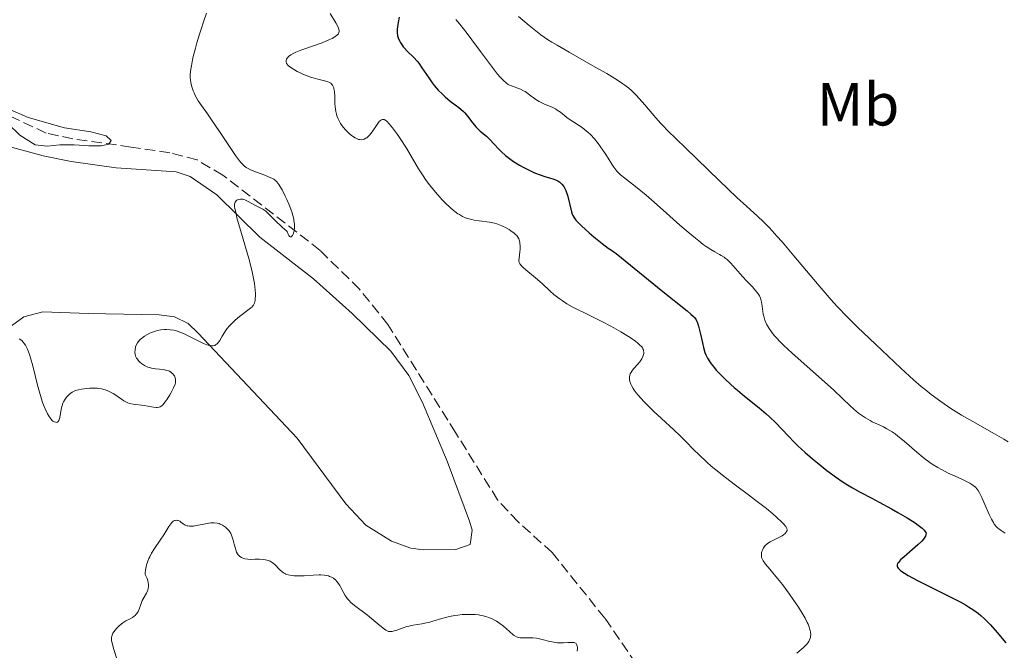
# Model space of a CAD drawing. Units: metres. Extents: x 622222 to 625705, y 4664723 to 4667096.
# Drawn here: x 623452 to 623615, y 4666326 to 4666430 of the extents above; entities that cross this region are included whole.
import ezdxf
from ezdxf.enums import TextEntityAlignment as Align

# ---------------------------------------------------------------- set-up
doc = ezdxf.new("R2010")
doc.units = ezdxf.units.M
doc.header["$MEASUREMENT"] = 0
doc.linetypes.add('DGN Style 3', pattern=[2.435891, 1.739922, -0.695969])
for name, color, linetype, lineweight in [('Barranco lineal', 142, 'DGN Style 3', 13), ('Curva de nivel directora', 30, 'Continuous', 30), ('Curva de nivel intermedia', 30, 'Continuous', 0), ('Etiqueta de uso rústico', 92, 'Continuous', 0), ('Línea de cambio de uso (parcela vista)', 92, 'Continuous', 0)]:
    doc.layers.add(name, color=color, linetype=linetype, lineweight=lineweight)
doc.styles.add('Style-Arial', font='arial.ttf')

msp = doc.modelspace()

# ---------------------------------------------------------------- linework, layer by layer
at = {"layer": 'Barranco lineal', "color": 142, "linetype": 'DGN Style 3', "lineweight": 13}
msp.add_polyline3d([(623559.24, 4666315.62, 318), (623548.55, 4666331.15, 317.69), (623539.87, 4666342, 317.68), (623534.24, 4666347.07, 317.58), (623530.84, 4666350.71, 317.44), (623523.89, 4666361.84, 316.48), (623512.73, 4666379.68, 315.77), (623508.04, 4666385.54, 315.64), (623501.51, 4666391.95, 315.44), (623485.46, 4666404.37, 314.37), (623481.2, 4666406.88, 313.92), (623476.7, 4666408.08, 313.55), (623470.29, 4666409.01, 313.12), (623467.89, 4666409.36, 312.7), (623460.7, 4666410.37, 310.48), (623456.31, 4666411.33, 309.77), (623447.17, 4666415.6, 308.93)], dxfattribs=at)
at = {"layer": 'Curva de nivel directora', "color": 30, "linetype": 'Continuous', "lineweight": 30, "elevation": 325, "flags": 128}
for points in [[(623514.58, 4666430.5), (623514.44, 4666429.6), (623514.31, 4666428.86), (623514.27, 4666428.49), (623514.26, 4666427.96), (623514.33, 4666427.42), (623514.43, 4666427.06), (623514.62, 4666426.58), (623514.73, 4666426.35), (623515.06, 4666425.84), (623515.25, 4666425.59), (623515.46, 4666425.35), (623515.93, 4666424.87), (623516.99, 4666423.83), (623517.54, 4666423.21), (623517.81, 4666422.86), (623518.35, 4666422.1), (623519.46, 4666420.44), (623520.06, 4666419.61), (623520.38, 4666419.21), (623521.04, 4666418.44), (623521.72, 4666417.74), (623522.16, 4666417.32), (623522.99, 4666416.6), (623523.82, 4666415.99), (623524.46, 4666415.53), (623524.76, 4666415.29), (623525.2, 4666414.88), (623525.42, 4666414.65), (623525.85, 4666414.11), (623526.75, 4666412.94), (623527.22, 4666412.38), (623527.46, 4666412.13), (623527.96, 4666411.67), (623528.99, 4666410.8), (623529.5, 4666410.33), (623530.26, 4666409.52), (623531, 4666408.71), (623531.43, 4666408.28), (623532.16, 4666407.63), (623532.57, 4666407.3), (623533.49, 4666406.65), (623534.47, 4666406.03), (623535.15, 4666405.65), (623536.05, 4666405.18), (623536.48, 4666404.98), (623536.96, 4666404.77), (623537.85, 4666404.42)], [(623537.85, 4666404.42), (623538.66, 4666404.15), (623539.57, 4666403.87), (623539.96, 4666403.75), (623540.57, 4666403.53), (623540.81, 4666403.42), (623541.11, 4666403.24), (623541.24, 4666403.13), (623541.47, 4666402.9), (623541.77, 4666402.5), (623541.9, 4666402.26), (623542.1, 4666401.84), (623542.28, 4666401.34), (623542.36, 4666401.07), (623543.02, 4666398.33), (623543.16, 4666397.91), (623543.25, 4666397.71), (623543.42, 4666397.42), (623543.77, 4666396.95), (623544.02, 4666396.68), (623544.68, 4666396.02), (623545.97, 4666394.84), (623546.76, 4666394.16), (623548.12, 4666393.07), (623549.11, 4666392.33), (623549.63, 4666391.97), (623550.43, 4666391.43), (623558.11, 4666385.15), (623562.13, 4666381.94), (623562.77, 4666381.42), (623563.18, 4666381.04), (623563.34, 4666380.85), (623563.61, 4666380.46), (623563.75, 4666380.17), (623563.84, 4666379.95), (623564, 4666379.44), (623564.28, 4666378.33), (623564.67, 4666376.67), (623564.85, 4666375.9), (623565.09, 4666375.05), (623565.23, 4666374.67), (623565.51, 4666374.11), (623565.88, 4666373.51), (623566.12, 4666373.18), (623566.65, 4666372.53), (623566.96, 4666372.17), (623567.47, 4666371.61), (623568.35, 4666370.71), (623569.35, 4666369.77), (623569.89, 4666369.29), (623570.46, 4666368.82), (623571.63, 4666367.87), (623574.05, 4666365.95), (623575.2, 4666364.96), (623575.74, 4666364.45), (623576.78, 4666363.43), (623578.81, 4666361.31), (623579.88, 4666360.22), (623580.45, 4666359.66), (623581.64, 4666358.57), (623582.86, 4666357.5), (623583.66, 4666356.81), (623585.22, 4666355.57), (623586.79, 4666354.4), (623587.74, 4666353.75), (623588.34, 4666353.36), (623589.48, 4666352.68), (623590.71, 4666352), (623592.64, 4666351), (623593.88, 4666350.34), (623595.88, 4666349.24), (623596.93, 4666348.64), (623598.47, 4666347.73), (623599.79, 4666346.9), (623600.32, 4666346.54), (623600.75, 4666346.22), (623600.98, 4666346.03), (623601.31, 4666345.7), (623601.42, 4666345.56), (623601.56, 4666345.31), (623601.6, 4666345.1), (623601.58, 4666344.97), (623601.5, 4666344.74), (623601.3, 4666344.4), (623601.17, 4666344.21), (623600.89, 4666343.89), (623600.26, 4666343.29), (623599.34, 4666342.49), (623597.98, 4666341.32), (623597.4, 4666340.79), (623597.03, 4666340.38), (623596.91, 4666340.19), (623596.84, 4666340), (623596.86, 4666339.71), (623596.9, 4666339.61), (623597, 4666339.45), (623597.2, 4666339.22), (623597.34, 4666339.1), (623597.58, 4666338.9), (623598.06, 4666338.58), (623598.66, 4666338.21)], [(623598.66, 4666338.21), (623600.18, 4666337.38), (623601.93, 4666336.49), (623605.36, 4666334.8), (623607.22, 4666333.85), (623608.13, 4666333.36), (623608.63, 4666333.06), (623609.5, 4666332.51), (623610.29, 4666331.92), (623610.68, 4666331.6), (623611.28, 4666331.05), (623611.92, 4666330.41), (623612.25, 4666330.05), (623613.33, 4666328.8), (623614.77, 4666327.09)]]:
    msp.add_lwpolyline(points, dxfattribs=at)
at = {"layer": 'Curva de nivel intermedia', "color": 30, "linetype": 'Continuous', "lineweight": 0, "flags": 128}
for points, elevation in [([(623482.76, 4666431.13), (623482.35, 4666429.86), (623481.85, 4666428.36), (623481.62, 4666427.68), (623481.17, 4666426.23), (623480.92, 4666425.34), (623480.53, 4666423.76), (623480.26, 4666422.44), (623480.17, 4666421.87), (623480.09, 4666421.09), (623480.09, 4666420.46), (623480.11, 4666420.15), (623480.18, 4666419.7), (623480.35, 4666418.99), (623480.58, 4666418.32), (623480.72, 4666417.97), (623480.97, 4666417.44), (623481.4, 4666416.65), (623481.92, 4666415.87), (623482.91, 4666414.5), (623483.6, 4666413.51), (623484.9, 4666411.57), (623486.77, 4666408.77), (623487.58, 4666407.6), (623488.23, 4666406.74), (623488.5, 4666406.4), (623488.67, 4666406.22), (623489, 4666405.9), (623489.32, 4666405.65), (623489.54, 4666405.52), (623490.02, 4666405.27), (623491.01, 4666404.86), (623492.42, 4666404.35), (623493.03, 4666404.12), (623493.66, 4666403.85), (623493.91, 4666403.71), (623494.24, 4666403.44), (623494.4, 4666403.27), (623494.72, 4666402.84), (623494.89, 4666402.57), (623495.26, 4666401.93), (623495.78, 4666400.91), (623496.03, 4666400.35), (623496.4, 4666399.48), (623496.84, 4666398.29), (623497.02, 4666397.7), (623497.16, 4666397.12), (623497.21, 4666396.83), (623497.28, 4666396.27), (623497.29, 4666395.99), (623497.27, 4666395.58), (623497.22, 4666395.24), (623497.18, 4666395.02), (623497.05, 4666394.64), (623496.94, 4666394.41), (623496.88, 4666394.32), (623496.74, 4666394.2), (623496.56, 4666394.19), (623496.46, 4666394.25), (623496.34, 4666394.4), (623496.23, 4666394.61), (623496.08, 4666395.09), (623495.27, 4666395.8), (623494.08, 4666396.89), (623493.55, 4666397.41), (623492.88, 4666398.09), (623492.56, 4666398.41), (623492.41, 4666398.53), (623492.09, 4666398.75), (623490.94, 4666399.33), (623489.56, 4666400.08), (623489.12, 4666400.28), (623488.91, 4666400.35), (623488.72, 4666400.39), (623488.37, 4666400.41), (623488.07, 4666400.36), (623487.89, 4666400.29), (623487.79, 4666400.23), (623487.61, 4666400.09), (623487.48, 4666399.9), (623487.43, 4666399.78), (623487.39, 4666399.52), (623487.41, 4666399.15), (623487.44, 4666398.92), (623487.64, 4666397.96), (623487.8, 4666397.32), (623488.54, 4666394.71), (623489.73, 4666390.59), (623490.23, 4666388.7), (623490.42, 4666387.87), (623490.69, 4666386.48), (623490.82, 4666385.39), (623490.85, 4666384.81), (623490.85, 4666384.48), (623490.82, 4666383.92), (623490.78, 4666383.65), (623490.67, 4666383.22)], 315), ([(623503.18, 4666431.11), (623504.1, 4666429.57), (623504.44, 4666428.94), (623504.54, 4666428.67), (623504.6, 4666428.52), (623504.65, 4666428.25), (623504.65, 4666428.13), (623504.62, 4666427.93), (623504.54, 4666427.75), (623504.46, 4666427.64), (623504.24, 4666427.44), (623503.8, 4666427.14), (623503.51, 4666426.97), (623502.97, 4666426.71), (623501.86, 4666426.26), (623500.41, 4666425.75), (623498.37, 4666425.03), (623497.53, 4666424.69), (623497.19, 4666424.54), (623496.67, 4666424.26), (623496.33, 4666424), (623496.18, 4666423.84), (623496.11, 4666423.73), (623496, 4666423.52), (623495.93, 4666423.31), (623495.92, 4666423.2), (623495.93, 4666423.03)], 320), ([(623523.97, 4666430.11), (623524.58, 4666429.32), (623525.81, 4666427.79), (623526.61, 4666426.75), (623528.04, 4666424.82), (623530.01, 4666422.17), (623530.85, 4666421.08), (623531.21, 4666420.65), (623531.81, 4666420), (623532.3, 4666419.57), (623532.59, 4666419.38), (623532.78, 4666419.27), (623533.16, 4666419.11), (623534.61, 4666418.56), (623535.12, 4666418.32), (623535.38, 4666418.18), (623535.63, 4666418.02), (623536.13, 4666417.66), (623537.17, 4666416.89), (623537.72, 4666416.54), (623538.01, 4666416.39), (623538.61, 4666416.12), (623539.83, 4666415.61), (623540.41, 4666415.31), (623540.68, 4666415.14), (623541.22, 4666414.77), (623542.28, 4666413.93)], 330), ([(623534.32, 4666430.61), (623535, 4666429.97), (623536.08, 4666429.1), (623537.16, 4666428.2), (623537.96, 4666427.59), (623539.09, 4666426.82), (623539.82, 4666426.36), (623540.67, 4666425.84), (623542.64, 4666424.69), (623546.95, 4666422.24), (623548.86, 4666421.15), (623550.22, 4666420.33), (623550.79, 4666419.97), (623551.54, 4666419.47), (623551.88, 4666419.23), (623552.5, 4666418.74), (623552.94, 4666418.37), (623553.79, 4666417.54), (623554.24, 4666417.06), (623555.16, 4666416.02), (623557, 4666413.87), (623557.82, 4666412.93), (623558.19, 4666412.52), (623558.9, 4666411.78), (623561.89, 4666408.9), (623567.5, 4666403.41), (623570.36, 4666400.69), (623571.95, 4666399.24), (623573.81, 4666397.55), (623574.72, 4666396.69), (623575.67, 4666395.73), (623576.18, 4666395.2), (623576.98, 4666394.32), (623577.86, 4666393.33), (623579.78, 4666391.06), (623583.93, 4666386.1), (623585.94, 4666383.78), (623586.89, 4666382.74), (623588.66, 4666380.88), (623590.3, 4666379.26), (623593.28, 4666376.45), (623597.46, 4666372.47), (623598.85, 4666371.18), (623599.55, 4666370.56), (623600.82, 4666369.46), (623601.47, 4666368.93), (623602.47, 4666368.13), (623604.04, 4666366.97), (623605.7, 4666365.83), (623606.57, 4666365.27), (623607.47, 4666364.72), (623609.32, 4666363.64), (623612.91, 4666361.62), (623614.47, 4666360.73)], 335), ([(623495.93, 4666423.03), (623496, 4666422.85), (623496.05, 4666422.75), (623496.22, 4666422.55), (623496.33, 4666422.44), (623496.54, 4666422.26), (623497.11, 4666421.88), (623497.75, 4666421.52), (623498.11, 4666421.34), (623498.67, 4666421.07), (623499.54, 4666420.72), (623499.96, 4666420.57), (623500.38, 4666420.44), (623501.17, 4666420.23), (623502.5, 4666419.91), (623502.99, 4666419.74), (623503.19, 4666419.63), (623503.3, 4666419.55), (623503.49, 4666419.37), (623503.56, 4666419.27), (623503.69, 4666419.05), (623503.78, 4666418.81), (623503.82, 4666418.62), (623503.88, 4666418.21), (623503.94, 4666417.4), (623503.98, 4666416.23), (623504.02, 4666415.67), (623504.13, 4666414.92), (623504.23, 4666414.47), (623504.31, 4666414.19), (623504.51, 4666413.66), (623504.77, 4666413.15), (623504.92, 4666412.89), (623505.18, 4666412.52), (623505.65, 4666411.94), (623506.15, 4666411.42), (623506.43, 4666411.17), (623506.85, 4666410.83), (623507.29, 4666410.54), (623507.51, 4666410.42), (623507.89, 4666410.28), (623508.08, 4666410.24), (623508.37, 4666410.23), (623508.65, 4666410.27), (623508.79, 4666410.32), (623509.08, 4666410.47), (623509.22, 4666410.57), (623509.44, 4666410.76), (623509.66, 4666411), (623510.1, 4666411.56), (623510.93, 4666412.77), (623511.3, 4666413.24), (623511.53, 4666413.45), (623511.64, 4666413.53), (623511.8, 4666413.59), (623511.9, 4666413.6), (623512.13, 4666413.56), (623512.36, 4666413.42), (623512.54, 4666413.28), (623512.93, 4666412.86), (623513.47, 4666412.21), (623514.3, 4666411.07), (623514.75, 4666410.42), (623515.78, 4666408.83), (623517.8, 4666405.41), (623518.55, 4666404.24), (623518.96, 4666403.65), (623519.38, 4666403.06), (623520.29, 4666401.9), (623520.91, 4666401.16), (623521.75, 4666400.24), (623522.17, 4666399.81), (623523.06, 4666398.96), (623523.49, 4666398.6), (623523.76, 4666398.39), (623524.29, 4666398.01), (623524.55, 4666397.85), (623525.05, 4666397.57), (623525.56, 4666397.35), (623525.89, 4666397.23), (623526.58, 4666397.04), (623526.97, 4666396.96), (623527.79, 4666396.84), (623529.48, 4666396.61), (623530.32, 4666396.43), (623530.74, 4666396.31), (623531.53, 4666396.02), (623532.28, 4666395.66), (623532.75, 4666395.39), (623533.04, 4666395.2), (623533.56, 4666394.81), (623533.87, 4666394.54), (623534, 4666394.39), (623534.18, 4666394.14), (623534.33, 4666393.84), (623534.4, 4666393.67), (623534.49, 4666393.28), (623534.52, 4666393.06), (623534.55, 4666392.68), (623534.55, 4666392.08), (623534.53, 4666391.75)], 320), ([(623444.19, 4666417.87), (623453.33, 4666413.9), (623459.31, 4666412.19), (623463.66, 4666411.53), (623466.17, 4666410.86), (623467, 4666410.09), (623466.63, 4666409.48), (623465.38, 4666409.2), (623463.35, 4666409.24), (623460.89, 4666409.4), (623458.53, 4666409.37), (623456.46, 4666409.19), (623454.49, 4666409.36), (623451.93, 4666410.98), (623450.03, 4666412.84)], 310), ([(623542.28, 4666413.93), (623542.85, 4666413.5), (623544.8, 4666412.24), (623545.48, 4666411.72), (623545.82, 4666411.43), (623546.16, 4666411.11), (623546.82, 4666410.39), (623547.46, 4666409.61), (623547.86, 4666409.06), (623548.6, 4666407.97), (623549.09, 4666407.17), (623549.71, 4666406.17), (623550.03, 4666405.7), (623550.54, 4666405.04), (623550.82, 4666404.74), (623551.13, 4666404.44), (623551.84, 4666403.86), (623553.91, 4666402.28), (623555.39, 4666401.06), (623556.26, 4666400.31), (623558.21, 4666398.58), (623560.96, 4666396.12), (623562.29, 4666394.97), (623563.51, 4666393.94), (623564.07, 4666393.5), (623564.82, 4666392.93), (623565.27, 4666392.61), (623566.06, 4666392.09), (623566.73, 4666391.69), (623567.47, 4666391.29), (623567.79, 4666391.11), (623568.24, 4666390.84), (623568.45, 4666390.68), (623568.77, 4666390.43), (623569.39, 4666389.82), (623571.31, 4666387.62), (623572.01, 4666386.88), (623572.93, 4666385.92), (623573.35, 4666385.45), (623573.72, 4666384.99), (623573.88, 4666384.76), (623574.08, 4666384.41), (623574.24, 4666384.07), (623574.32, 4666383.84), (623574.45, 4666383.39), (623574.55, 4666382.71), (623574.65, 4666381.82), (623574.71, 4666381.38), (623574.79, 4666381.05), (623575, 4666380.4), (623575.28, 4666379.75), (623575.51, 4666379.33), (623575.68, 4666379.05), (623576.06, 4666378.5), (623576.54, 4666377.88), (623576.83, 4666377.56), (623577.5, 4666376.85), (623578.07, 4666376.3), (623579.52, 4666374.94), (623586.3, 4666368.88), (623587.79, 4666367.49), (623589.09, 4666366.24), (623589.65, 4666365.73), (623590.47, 4666365.07), (623590.92, 4666364.74), (623591.62, 4666364.26), (623592.35, 4666363.83), (623592.73, 4666363.63), (623593.49, 4666363.26), (623594.56, 4666362.77), (623595.12, 4666362.48), (623596.01, 4666361.96), (623596.48, 4666361.64), (623596.97, 4666361.27), (623597.98, 4666360.44), (623600.08, 4666358.59), (623601.12, 4666357.72), (623601.63, 4666357.33), (623602.61, 4666356.63), (623603.55, 4666356.05), (623604.15, 4666355.71), (623605.27, 4666355.13), (623606.39, 4666354.61), (623607.65, 4666354.06), (623608.18, 4666353.82), (623608.82, 4666353.48), (623609.18, 4666353.25), (623609.39, 4666353.11), (623609.75, 4666352.8), (623610.06, 4666352.47), (623610.2, 4666352.27), (623610.43, 4666351.9), (623610.82, 4666351.1), (623611.31, 4666349.97), (623612.04, 4666348.28), (623612.39, 4666347.54), (623612.72, 4666346.95), (623612.88, 4666346.7), (623613.21, 4666346.29), (623613.45, 4666346.06), (623613.61, 4666345.92)], 330), ([(623534.53, 4666391.75), (623534.47, 4666391.18), (623534.33, 4666390.19), (623534.41, 4666389.92), (623534.52, 4666389.74), (623534.83, 4666389.35), (623535.02, 4666389.15), (623535.49, 4666388.73), (623537.1, 4666387.42), (623538.21, 4666386.45), (623539.52, 4666385.23), (623540.15, 4666384.66), (623541.02, 4666383.97), (623541.49, 4666383.64), (623542.27, 4666383.13), (623543.18, 4666382.61), (623543.7, 4666382.34), (623545.5, 4666381.44), (623548.16, 4666380.15), (623549.45, 4666379.48), (623550.06, 4666379.16), (623551.18, 4666378.51), (623552.17, 4666377.9), (623552.74, 4666377.53), (623553.67, 4666376.86), (623553.94, 4666376.66), (623554.36, 4666376.29), (623554.64, 4666375.99), (623554.77, 4666375.82), (623554.84, 4666375.7), (623554.92, 4666375.49), (623554.96, 4666375.37), (623554.99, 4666375.14), (623554.98, 4666374.89), (623554.95, 4666374.73), (623554.84, 4666374.39), (623554.67, 4666374.03), (623554.56, 4666373.84), (623554.36, 4666373.55), (623553.97, 4666373.08), (623553.31, 4666372.37), (623553, 4666371.97), (623552.83, 4666371.69), (623552.76, 4666371.54), (623552.67, 4666371.32), (623552.61, 4666371.03), (623552.6, 4666370.88), (623552.61, 4666370.64), (623552.68, 4666370.26), (623552.82, 4666369.84), (623552.93, 4666369.61), (623553.22, 4666369.12), (623553.39, 4666368.86), (623553.71, 4666368.43), (623554.09, 4666367.97), (623554.98, 4666366.99), (623555.97, 4666365.97), (623556.65, 4666365.31), (623557.89, 4666364.14), (623559.95, 4666362.29), (623561, 4666361.28), (623561.87, 4666360.4), (623563.26, 4666358.97), (623564.06, 4666358.19), (623565.4, 4666356.95), (623566.12, 4666356.31), (623566.89, 4666355.67), (623568.5, 4666354.39), (623570.15, 4666353.14), (623572.3, 4666351.54), (623573.29, 4666350.79), (623575.24, 4666349.27), (623576.3, 4666348.39), (623576.9, 4666347.87), (623577.82, 4666347), (623578.07, 4666346.74), (623578.42, 4666346.31), (623578.5, 4666346.19), (623578.61, 4666345.98), (623578.65, 4666345.79), (623578.65, 4666345.68), (623578.58, 4666345.48), (623578.52, 4666345.37), (623578.32, 4666345.15), (623578.04, 4666344.93), (623577.82, 4666344.79), (623577.29, 4666344.5), (623576.83, 4666344.27), (623576.18, 4666343.95), (623575.87, 4666343.78), (623575.43, 4666343.49), (623575.24, 4666343.34), (623575.06, 4666343.17), (623574.78, 4666342.81), (623574.59, 4666342.43), (623574.5, 4666342.18), (623574.45, 4666342.02), (623574.41, 4666341.7), (623574.42, 4666341.37), (623574.45, 4666341.21), (623574.57, 4666340.89)], 320), ([(623490.67, 4666383.22), (623490.51, 4666382.89), (623490.38, 4666382.7), (623490.28, 4666382.59), (623490.05, 4666382.37), (623488.22, 4666381), (623487.52, 4666380.4), (623487.16, 4666380.07), (623486.63, 4666379.53), (623486.14, 4666378.96), (623485.92, 4666378.66), (623485.72, 4666378.37), (623485.36, 4666377.78), (623484.94, 4666377.07), (623484.74, 4666376.77), (623484.53, 4666376.52), (623484.42, 4666376.42), (623484.24, 4666376.31), (623484.12, 4666376.25), (623483.85, 4666376.19), (623483.71, 4666376.18), (623483.4, 4666376.2), (623483.05, 4666376.28), (623482.8, 4666376.36), (623482.25, 4666376.58), (623481.15, 4666377.1), (623479.62, 4666377.88), (623478.94, 4666378.21), (623478.11, 4666378.55), (623477.65, 4666378.69), (623477.36, 4666378.76), (623476.78, 4666378.83), (623476.13, 4666378.86), (623475.78, 4666378.85), (623475.22, 4666378.8), (623474.63, 4666378.69), (623474.33, 4666378.6), (623473.7, 4666378.38), (623473.43, 4666378.26), (623472.89, 4666377.99), (623472.52, 4666377.77), (623472.02, 4666377.4), (623471.8, 4666377.22), (623471.62, 4666377.03), (623471.34, 4666376.64), (623471.15, 4666376.26), (623471.06, 4666376.01), (623470.97, 4666375.52), (623470.95, 4666375.05), (623470.97, 4666374.82), (623471.06, 4666374.47), (623471.22, 4666374.13), (623471.34, 4666373.95), (623471.6, 4666373.63), (623471.76, 4666373.47), (623472.03, 4666373.24), (623472.51, 4666372.93), (623472.87, 4666372.75), (623473.06, 4666372.67), (623473.36, 4666372.57), (623473.68, 4666372.49), (623474.35, 4666372.39), (623475.66, 4666372.24), (623476.23, 4666372.12), (623476.48, 4666372.03), (623476.63, 4666371.97), (623476.89, 4666371.81), (623477.01, 4666371.72), (623477.21, 4666371.54), (623477.37, 4666371.33), (623477.46, 4666371.19), (623477.59, 4666370.91), (623477.66, 4666370.59), (623477.67, 4666370.42), (623477.64, 4666370.07), (623477.57, 4666369.82), (623477.34, 4666369.24), (623476.93, 4666368.45), (623476.72, 4666368.08), (623476.27, 4666367.36), (623475.94, 4666366.9), (623475.55, 4666366.43), (623475.37, 4666366.26), (623475.09, 4666366.08), (623474.94, 4666366.03), (623474.61, 4666365.97), (623474.43, 4666365.98), (623474.02, 4666366.02), (623473.05, 4666366.22), (623472.49, 4666366.32), (623470.64, 4666366.55), (623470.06, 4666366.66), (623469.79, 4666366.74), (623469.54, 4666366.84), (623469.1, 4666367.07), (623468.7, 4666367.34), (623468.19, 4666367.73), (623467.94, 4666367.92), (623467.33, 4666368.31), (623466.91, 4666368.53), (623466.33, 4666368.78)], 315), ([(623466.33, 4666368.78), (623466.04, 4666368.88), (623465.4, 4666369.05), (623464.98, 4666369.13), (623464.69, 4666369.16), (623464.11, 4666369.19), (623463.44, 4666369.17), (623462.99, 4666369.14), (623462.13, 4666369.02), (623461.61, 4666368.92), (623461.37, 4666368.85), (623461.03, 4666368.73), (623460.55, 4666368.5), (623460.12, 4666368.19), (623459.78, 4666367.86), (623459.62, 4666367.68), (623459.41, 4666367.38), (623459.17, 4666366.94), (623459.06, 4666366.71), (623458.93, 4666366.33), (623458.77, 4666365.7), (623458.55, 4666364.35), (623458.44, 4666363.98), (623458.37, 4666363.83), (623458.22, 4666363.63), (623458.13, 4666363.57), (623457.98, 4666363.52), (623457.8, 4666363.53), (623457.51, 4666363.66), (623457.41, 4666363.74), (623457.24, 4666363.88), (623456.93, 4666364.25), (623456.76, 4666364.49), (623456.5, 4666364.92), (623456.11, 4666365.74), (623455.7, 4666366.81), (623455.49, 4666367.44), (623455.28, 4666368.15), (623454.87, 4666369.69), (623454.08, 4666372.86), (623453.71, 4666374.2), (623453.53, 4666374.76), (623453.19, 4666375.64), (623452.86, 4666376.27), (623452.65, 4666376.58), (623452.51, 4666376.75), (623452.24, 4666377.03), (623451.85, 4666377.35)], 315), ([(623614.47, 4666360.73), (623615.16, 4666360.31)], 335), ([(623487.73, 4666342.1), (623487.59, 4666342.46), (623487.53, 4666342.66), (623487.35, 4666343.37), (623487.19, 4666344.06), (623487.08, 4666344.4), (623486.89, 4666344.9), (623486.77, 4666345.14), (623486.48, 4666345.58), (623486.14, 4666345.96), (623485.9, 4666346.18), (623485.73, 4666346.31), (623485.38, 4666346.54), (623485.02, 4666346.72), (623484.83, 4666346.79), (623484.53, 4666346.86), (623484.03, 4666346.92), (623483.47, 4666346.9), (623483.15, 4666346.86), (623482.07, 4666346.66), (623481.07, 4666346.46), (623480.59, 4666346.39), (623480.16, 4666346.36), (623479.96, 4666346.36), (623479.7, 4666346.4), (623479.54, 4666346.44), (623479.26, 4666346.54), (623478.91, 4666346.75), (623478.53, 4666347.05), (623478.35, 4666347.18), (623478.1, 4666347.3), (623477.98, 4666347.33), (623477.78, 4666347.35), (623477.58, 4666347.32), (623477.48, 4666347.28), (623477.27, 4666347.17), (623477.17, 4666347.1), (623477.02, 4666346.95), (623476.87, 4666346.77), (623476.54, 4666346.31), (623475.71, 4666344.95), (623475.13, 4666344.06), (623474.17, 4666342.67), (623473.69, 4666341.89), (623473.39, 4666341.33), (623473.25, 4666341.04), (623473.06, 4666340.59), (623472.86, 4666339.96), (623472.78, 4666339.64), (623472.69, 4666339.15), (623472.64, 4666338.63), (623472.63, 4666338.37), (623472.75, 4666338.15), (623472.94, 4666337.73), (623473.07, 4666337.34), (623473.13, 4666337.1), (623473.18, 4666336.65), (623473.17, 4666336.34), (623473.14, 4666336.14), (623473.05, 4666335.78), (623472.84, 4666335.28), (623472.32, 4666334.39), (623472.16, 4666334.07), (623471.91, 4666333.43), (623471.62, 4666332.64), (623471.46, 4666332.29), (623471.27, 4666331.96), (623471.16, 4666331.82), (623470.97, 4666331.62), (623470.83, 4666331.5), (623470.52, 4666331.28), (623470.18, 4666331.08), (623469.46, 4666330.7), (623468.94, 4666330.39), (623468.7, 4666330.22), (623468.26, 4666329.84), (623467.88, 4666329.44), (623467.66, 4666329.18), (623467.32, 4666328.68), (623467.16, 4666328.38), (623467.11, 4666328.22), (623467.07, 4666327.96), (623467.08, 4666327.63), (623467.1, 4666327.43), (623467.17, 4666327.08), (623467.42, 4666326.14), (623468.06, 4666324.12)], 320), ([(623613.61, 4666345.92), (623613.99, 4666345.64), (623614.66, 4666345.22)], 330), ([(623538.19, 4666327.67), (623537.56, 4666327.8), (623537.26, 4666327.85), (623536.66, 4666327.9), (623536.09, 4666327.91), (623535.4, 4666327.9), (623535.09, 4666327.9), (623534.55, 4666327.93), (623534.3, 4666327.98), (623533.95, 4666328.1), (623533.59, 4666328.3), (623533.4, 4666328.43), (623532.79, 4666328.97), (623531.81, 4666329.86), (623531.23, 4666330.31), (623530.66, 4666330.69), (623530.35, 4666330.86), (623529.86, 4666331.1), (623529.33, 4666331.3), (623529.05, 4666331.4), (623528.46, 4666331.55), (623528.15, 4666331.62), (623527.67, 4666331.7), (623527.15, 4666331.75), (623526.08, 4666331.79), (623524.98, 4666331.75), (623524.25, 4666331.68), (623523.79, 4666331.62), (623522.91, 4666331.46), (623522.45, 4666331.36), (623521.63, 4666331.13), (623520.17, 4666330.66), (623519.46, 4666330.45), (623519.1, 4666330.37), (623518.35, 4666330.23), (623516.87, 4666329.99), (623516.17, 4666329.85), (623515.84, 4666329.77), (623515.23, 4666329.58), (623514.19, 4666329.21), (623513.76, 4666329.06), (623513.44, 4666328.97), (623513.29, 4666328.95), (623513.07, 4666328.94), (623512.85, 4666328.98), (623512.74, 4666329.01), (623512.36, 4666329.2), (623512.15, 4666329.34), (623511.37, 4666329.97), (623510.07, 4666331.08), (623509.36, 4666331.66), (623507.2, 4666333.25), (623506.59, 4666333.78), (623506.31, 4666334.06), (623506.07, 4666334.35), (623505.66, 4666334.94), (623505.32, 4666335.53), (623504.95, 4666336.26), (623504.77, 4666336.58), (623504.64, 4666336.8), (623504.36, 4666337.18), (623504.06, 4666337.49), (623503.86, 4666337.66), (623503.72, 4666337.76), (623503.42, 4666337.94), (623503.1, 4666338.08), (623502.93, 4666338.14), (623502.65, 4666338.21), (623502.19, 4666338.29), (623501.66, 4666338.32), (623501.37, 4666338.32), (623500.37, 4666338.28), (623498.9, 4666338.19), (623498.17, 4666338.16), (623497.26, 4666338.17), (623496.84, 4666338.22), (623496.25, 4666338.33), (623495.89, 4666338.46), (623495.71, 4666338.53), (623495.47, 4666338.67), (623495.24, 4666338.83), (623494.82, 4666339.2), (623494.03, 4666340.01), (623493.63, 4666340.35), (623493.42, 4666340.48), (623493.27, 4666340.56), (623492.96, 4666340.68), (623492.49, 4666340.81), (623492.17, 4666340.86), (623491.52, 4666340.9), (623490.81, 4666340.9), (623489.95, 4666340.88), (623489.57, 4666340.9), (623489.12, 4666340.96), (623488.92, 4666341.01), (623488.64, 4666341.12), (623488.52, 4666341.19), (623488.29, 4666341.35), (623488.02, 4666341.63), (623487.9, 4666341.8), (623487.73, 4666342.1)], 320), ([(623574.57, 4666340.89), (623574.71, 4666340.65), (623575.11, 4666340.09), (623575.79, 4666339.26), (623577.08, 4666337.72), (623577.88, 4666336.71), (623579.06, 4666335.12), (623579.67, 4666334.27), (623580.54, 4666332.97), (623581.3, 4666331.74), (623581.63, 4666331.17), (623581.98, 4666330.47), (623582.13, 4666330.15), (623582.31, 4666329.7), (623582.47, 4666329.15), (623582.52, 4666328.9), (623582.55, 4666328.43), (623582.53, 4666328.14), (623582.5, 4666327.95), (623582.38, 4666327.6), (623582.24, 4666327.32), (623582.12, 4666327.14), (623581.85, 4666326.8), (623581.35, 4666326.3), (623580.26, 4666325.36)], 320), ([(623543.99, 4666325.7), (623544.03, 4666326.12), (623544.02, 4666326.36), (623544, 4666326.51), (623543.92, 4666326.76), (623543.8, 4666326.96), (623543.71, 4666327.03), (623543.51, 4666327.12), (623543.33, 4666327.16), (623542.87, 4666327.16), (623542.43, 4666327.13), (623541.73, 4666327.09), (623541.34, 4666327.08), (623540.73, 4666327.1), (623540.42, 4666327.14), (623540.11, 4666327.19), (623539.47, 4666327.33), (623538.19, 4666327.67)], 320)]:
    msp.add_lwpolyline(points, dxfattribs=dict(at, elevation=elevation))
at = {"layer": 'Línea de cambio de uso (parcela vista)', "color": 92, "linetype": 'Continuous', "lineweight": 0}
for points in [[(623448.89, 4666409.45, 312.83), (623455.78, 4666407.57, 313.21), (623460.42, 4666406.62, 313.5), (623467.84, 4666405.56, 313.68), (623477.73, 4666404.95, 314.12), (623480.09, 4666404.17, 314.36), (623484.48, 4666401.14, 314.74), (623491.58, 4666394.11, 315.21), (623500.42, 4666387.27, 315.43), (623506.81, 4666381.49, 315.75), (623513.2, 4666375.31, 316.06), (623516.16, 4666371.28, 316.31), (623518.45, 4666366.81, 316.68), (623522.53, 4666357.11, 317), (623526.22, 4666347.22, 317.73), (623526.66, 4666345.69, 317.82), (623526.31, 4666343.32, 317.84), (623523.93, 4666342.51, 317.77), (623518.57, 4666342.46, 317.55)], [(623518.57, 4666342.46, 317.55), (623516.5, 4666342.76, 317.5), (623513.34, 4666343.89, 317.31), (623509.08, 4666346.53, 317.03), (623505.75, 4666350.04, 316.73), (623497.73, 4666360.91, 315.99), (623481.41, 4666378.29, 315.05), (623479.73, 4666379.85, 314.78), (623477.49, 4666380.98, 314.56), (623474.95, 4666381.31, 314.38), (623463.21, 4666381.53, 313.65), (623455.74, 4666381.8, 313.65), (623452.61, 4666380.96, 314.16), (623450.53, 4666379.48, 314.7)]]:
    msp.add_polyline3d(points, dxfattribs=at)

# ---------------------------------------------------------------- texts
at = {"layer": 'Etiqueta de uso rústico', "color": 92, "linetype": 'Continuous', "lineweight": 0, "style": 'Style-Arial'}
msp.add_text('Mb', height=7, dxfattribs=at).set_placement((623590.37, 4666416.08, 337.9), align=Align.MIDDLE_CENTER)

doc.saveas('drawing.dxf')
